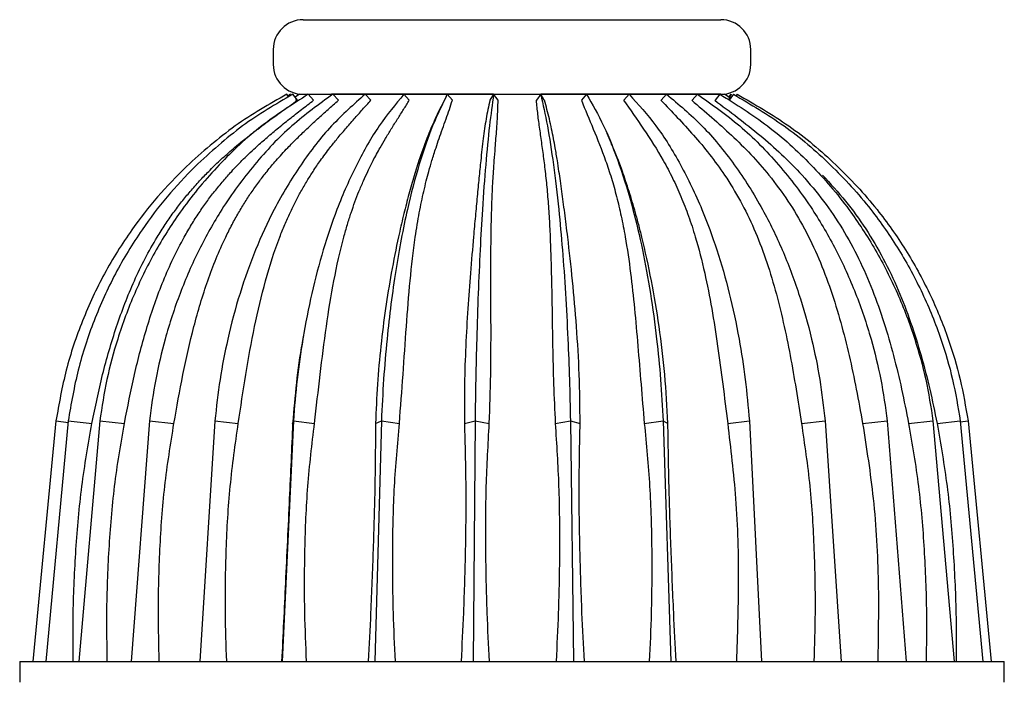
# Model space of a CAD drawing. Units: millimetres. Extents: x 13 to 712, y 45 to 789.
# Drawn here: x 345 to 411, y 356 to 401 of the extents above; entities that cross this region are included whole.
import ezdxf

# ---------------------------------------------------------------- set-up
doc = ezdxf.new("R2010")
doc.units = ezdxf.units.MM

msp = doc.modelspace()

# ---------------------------------------------------------------- linework, layer by layer
at = {"color": 7, "linetype": 'Continuous', "lineweight": 25}
for p, q in [((364.444, 400.557), (392.444, 400.557)), ((362.444, 398.557), (362.444, 397.557)), ((394.444, 397.557), (394.444, 398.557)), ((363.459, 395.378), (363.34, 395.557)), ((363.597, 395.557), (363.416, 395.443)), ((364.062, 395.154), (363.743, 395.557)), ((364.196, 395.557), (363.902, 395.356)), ((364.198, 395.557), (392.663, 395.557)), ((365.142, 395.156), (364.788, 395.557)), ((377.203, 395.557), (366.346, 395.557)), ((366.803, 395.158), (366.43, 395.557)), ((368.976, 395.157), (368.597, 395.557)), ((371.56, 395.158), (371.194, 395.557)), ((374.108, 395.557), (373.919, 395.157)), ((374.447, 395.157), (374.108, 395.557)), ((377.212, 395.557), (376.958, 395.156)), ((377.508, 395.156), (377.212, 395.557)), ((380.369, 395.557), (380.077, 395.175)), ((380.61, 395.155), (380.37, 395.557)), ((392.444, 395.557), (380.383, 395.557)), ((383.442, 395.557), (383.112, 395.175)), ((386.297, 395.557), (385.944, 395.175)), ((388.809, 395.557), (388.447, 395.175)), ((390.867, 395.557), (390.513, 395.174)), ((392.383, 395.557), (392.053, 395.175)), ((393.127, 395.258), (392.691, 395.557)), ((393.144, 395.557), (392.963, 395.173)), ((392.985, 395.356), (393.144, 395.557)), ((393.289, 395.557), (392.996, 395.174)), ((393.471, 395.443), (393.547, 395.557)), ((393.547, 395.557), (393.474, 395.442)), ((364.061, 395.156), (363.936, 395.155)), ((373.68, 394.716), (373.435, 394.203)), ((392.886, 395.231), (392.904, 395.253)), ((385.091, 392.302), (384.813, 392.938)), ((347.876, 373.675), (346.333, 357.557)), ((348.695, 373.675), (347.193, 357.557)), ((347.876, 373.675), (348.724, 373.575)), ((348.695, 373.675), (350.294, 373.503)), ((350.814, 373.675), (349.419, 357.557)), ((350.814, 373.675), (352.462, 373.505)), ((354.14, 373.675), (352.914, 357.557)), ((354.14, 373.675), (355.782, 373.505)), ((358.529, 373.675), (357.524, 357.557)), ((358.529, 373.675), (360.097, 373.505)), ((363.788, 373.675), (363.048, 357.557)), ((363.74, 373.504), (363.788, 373.675)), ((363.788, 373.675), (365.204, 373.505)), ((369.687, 373.675), (369.246, 357.557)), ((369.297, 373.505), (369.687, 373.675)), ((369.687, 373.675), (370.896, 373.505)), ((375.25, 373.504), (375.969, 373.675)), ((375.969, 373.675), (375.845, 357.557)), ((375.969, 373.675), (376.922, 373.504)), ((381.337, 373.503), (382.36, 373.675)), ((382.36, 373.675), (382.558, 357.557)), ((382.36, 373.675), (383.008, 373.504)), ((387.307, 373.503), (388.579, 373.675)), ((388.579, 373.675), (389.091, 357.557)), ((388.579, 373.675), (388.893, 373.505)), ((392.9, 373.505), (394.355, 373.675)), ((394.355, 373.675), (395.159, 357.557)), ((397.84, 373.504), (399.436, 373.675)), ((399.436, 373.675), (400.497, 357.557)), ((401.945, 373.505), (403.599, 373.675)), ((403.599, 373.675), (404.87, 357.557)), ((405.025, 373.505), (406.663, 373.675)), ((406.663, 373.675), (408.088, 357.557)), ((406.933, 373.505), (408.493, 373.675)), ((408.474, 373.61), (409.011, 373.675)), ((408.493, 373.675), (410.011, 357.557)), ((409.011, 373.675), (410.554, 357.557)), ((345.444, 357.557), (345.444, 356.157)), ((345.444, 357.557), (411.444, 357.557)), ((411.444, 356.157), (411.444, 357.557))]:
    msp.add_line(p, q, dxfattribs=at)
for centre, start, end in [((364.444, 398.557), 90, 180), ((392.444, 398.557), 0, 90), ((364.444, 397.557), 180, 270), ((392.444, 397.557), 270, 0)]:
    msp.add_arc(centre, 2, start, end, dxfattribs=at)
for points, knots in [([(364.788, 395.557), (363.729, 394.884), (361.603, 393.53), (358.769, 390.901), (356.415, 388.084), (354.549, 385.158), (353.101, 382.248), (352.017, 379.327), (351.243, 376.46), (350.957, 374.603), (350.813, 373.675)], [0, 0, 0, 0, 0.145528, 0.292458, 0.439384, 0.558453, 0.67791, 0.796985, 0.898493, 1, 1, 1, 1]), ([(366.43, 395.557), (365.499, 394.884), (363.629, 393.53), (361.137, 390.901), (359.066, 388.083), (357.425, 385.158), (356.152, 382.248), (355.198, 379.327), (354.518, 376.46), (354.266, 374.603), (354.14, 373.675)], [0, 0, 0, 0, 0.145528, 0.292459, 0.439385, 0.558455, 0.677912, 0.796987, 0.898493, 1, 1, 1, 1]), ([(363.34, 395.557), (362.164, 394.889), (359.751, 393.517), (357.679, 391.67), (356.617, 390.723)], [0, 0, 0, 0, 0.487458, 1, 1, 1, 1]), ([(363.743, 395.557), (362.598, 394.889), (360.25, 393.517), (358.234, 391.67), (357.201, 390.723)], [0, 0, 0, 0, 0.487457, 1, 1, 1, 1]), ([(368.597, 395.557), (367.834, 394.884), (366.302, 393.53), (364.261, 390.901), (362.564, 388.083), (361.22, 385.158), (360.177, 382.248), (359.396, 379.327), (358.838, 376.46), (358.632, 374.603), (358.529, 373.675)], [0, 0, 0, 0, 0.145528, 0.292459, 0.439385, 0.558454, 0.677911, 0.796986, 0.898493, 1, 1, 1, 1]), ([(371.194, 395.557), (370.633, 394.884), (369.506, 393.53), (368.004, 390.901), (366.756, 388.084), (365.767, 385.158), (365, 382.248), (364.425, 379.327), (364.015, 376.46), (363.863, 374.603), (363.787, 373.675)], [0, 0, 0, 0, 0.145528, 0.292458, 0.439383, 0.558452, 0.677909, 0.796984, 0.898492, 1, 1, 1, 1]), ([(374.108, 395.557), (373.773, 394.883), (373.104, 393.537), (372.207, 390.912), (371.517, 388.305), (371.01, 385.871), (370.641, 383.756), (370.322, 381.517), (370.047, 379.079), (369.823, 376.464), (369.733, 374.607), (369.687, 373.675)], [0, 0, 0, 0, 0.1455132, 0.2910157, 0.4393439, 0.5274601, 0.615578, 0.7062919, 0.7970053, 0.8980319, 1, 1, 1, 1]), ([(377.212, 395.557), (377.118, 394.884), (376.929, 393.53), (376.677, 390.901), (376.467, 388.083), (376.301, 385.158), (376.173, 382.248), (376.076, 379.327), (376.007, 376.46), (375.982, 374.603), (375.969, 373.675)], [0, 0, 0, 0, 0.145528, 0.292459, 0.439385, 0.558454, 0.677911, 0.796986, 0.898493, 1, 1, 1, 1]), ([(380.369, 395.557), (380.52, 394.884), (380.823, 393.53), (381.227, 390.901), (381.562, 388.084), (381.828, 385.158), (382.034, 382.248), (382.188, 379.327), (382.298, 376.46), (382.339, 374.603), (382.36, 373.675)], [0, 0, 0, 0, 0.145527, 0.292457, 0.439382, 0.558451, 0.677908, 0.796983, 0.898491, 1, 1, 1, 1]), ([(383.443, 395.557), (383.832, 394.884), (384.613, 393.53), (385.655, 390.901), (386.52, 388.083), (387.206, 385.158), (387.738, 382.248), (388.136, 379.327), (388.421, 376.46), (388.526, 374.603), (388.579, 373.675)], [0, 0, 0, 0, 0.145529, 0.292462, 0.439389, 0.558458, 0.677915, 0.79699, 0.898495, 1, 1, 1, 1]), ([(386.297, 395.557), (386.908, 394.884), (388.134, 393.53), (389.768, 390.901), (391.125, 388.083), (392.201, 385.158), (393.036, 382.248), (393.661, 379.327), (394.107, 376.46), (394.272, 374.603), (394.355, 373.675)], [0, 0, 0, 0, 0.145529, 0.292461, 0.439388, 0.558458, 0.677915, 0.79699, 0.898495, 1, 1, 1, 1]), ([(388.809, 395.557), (389.614, 394.884), (391.231, 393.53), (393.386, 390.901), (395.176, 388.083), (396.595, 385.158), (397.696, 382.248), (398.521, 379.327), (399.109, 376.46), (399.327, 374.603), (399.436, 373.675)], [0, 0, 0, 0, 0.145529, 0.292461, 0.439389, 0.558458, 0.677915, 0.79699, 0.898495, 1, 1, 1, 1]), ([(390.867, 395.557), (391.832, 394.884), (393.769, 393.53), (396.351, 390.901), (398.496, 388.083), (400.196, 385.158), (401.515, 382.248), (402.503, 379.327), (403.208, 376.46), (403.469, 374.603), (403.599, 373.675)], [0, 0, 0, 0, 0.145529, 0.292461, 0.439389, 0.558458, 0.677915, 0.79699, 0.898495, 1, 1, 1, 1]), ([(392.383, 395.557), (393.464, 394.884), (395.638, 393.53), (398.533, 390.901), (400.939, 388.083), (402.846, 385.158), (404.326, 382.248), (405.433, 379.327), (406.224, 376.46), (406.517, 374.603), (406.663, 373.675)], [0, 0, 0, 0, 0.1455295, 0.2924615, 0.4393887, 0.558458, 0.6779152, 0.7969899, 0.898495, 1, 1, 1, 1]), ([(393.289, 395.557), (394.441, 394.884), (396.755, 393.53), (399.838, 390.901), (402.399, 388.083), (404.429, 385.158), (406.005, 382.248), (407.184, 379.327), (408.026, 376.46), (408.338, 374.603), (408.494, 373.675)], [0, 0, 0, 0, 0.145529, 0.292461, 0.439388, 0.558458, 0.677915, 0.79699, 0.898495, 1, 1, 1, 1]), ([(393.547, 395.557), (394.718, 394.884), (397.072, 393.53), (400.207, 390.901), (402.812, 388.083), (404.877, 385.158), (406.48, 382.248), (407.679, 379.327), (408.535, 376.46), (408.852, 374.604), (409.011, 373.676)], [0, 0, 0, 0, 0.145534, 0.29247, 0.439402, 0.558475, 0.677936, 0.797014, 0.898507, 1, 1, 1, 1]), ([(350.286, 373.504), (350.512, 374.598), (350.964, 376.789), (351.891, 379.995), (353.075, 383.094), (354.242, 385.344), (355.181, 386.82), (355.729, 387.609), (356.29, 388.35), (356.878, 389.066), (357.484, 389.747), (358.145, 390.435), (358.855, 391.12), (359.525, 391.719), (360.173, 392.267), (360.759, 392.741), (361.378, 393.219), (361.939, 393.64), (362.475, 394.032), (363.006, 394.413), (363.536, 394.787), (363.888, 395.035), (364.06, 395.156)], [0, 0, 0, 0, 0.124736, 0.249884, 0.373593, 0.497495, 0.535179, 0.571421, 0.606212, 0.640368, 0.67646, 0.709472, 0.748674, 0.78842, 0.81157, 0.845232, 0.874348, 0.900746, 0.925435, 0.950299, 0.975733, 1, 1, 1, 1]), ([(352.463, 373.505), (352.676, 374.599), (353.105, 376.79), (353.951, 379.996), (355.027, 383.096), (356.091, 385.346), (356.952, 386.822), (357.456, 387.611), (357.972, 388.352), (358.515, 389.068), (359.074, 389.749), (359.686, 390.437), (360.399, 391.18), (361.162, 391.909), (361.951, 392.611), (362.715, 393.255), (363.52, 393.903), (364.339, 394.541), (364.874, 394.953), (365.141, 395.157)], [0, 0, 0, 0, 0.1247358, 0.2498843, 0.3735936, 0.4974975, 0.5351736, 0.5714147, 0.6062111, 0.6403707, 0.676463, 0.7094648, 0.7486794, 0.7979401, 0.8345163, 0.87435, 0.9173953, 0.9589081, 1, 1, 1, 1]), ([(355.782, 373.505), (355.974, 374.599), (356.36, 376.79), (357.088, 379.996), (358.008, 383.096), (358.922, 385.347), (359.667, 386.823), (360.104, 387.611), (360.553, 388.352), (361.026, 389.069), (361.514, 389.749), (362.05, 390.437), (362.674, 391.18), (363.342, 391.91), (364.033, 392.611), (364.7, 393.255), (365.402, 393.903), (366.113, 394.541), (366.574, 394.953), (366.803, 395.158)], [0, 0, 0, 0, 0.124735, 0.249884, 0.373592, 0.497496, 0.535169, 0.57141, 0.606208, 0.640369, 0.676461, 0.709462, 0.748678, 0.797937, 0.834515, 0.874349, 0.917395, 0.958908, 1, 1, 1, 1]), ([(360.097, 373.504), (360.26, 374.598), (360.585, 376.789), (361.163, 379.995), (361.886, 383.095), (362.61, 385.345), (363.206, 386.821), (363.557, 387.61), (363.919, 388.351), (364.301, 389.067), (364.698, 389.747), (365.133, 390.436), (365.641, 391.179), (366.185, 391.909), (366.747, 392.61), (367.289, 393.254), (367.856, 393.902), (368.427, 394.54), (368.794, 394.952), (368.976, 395.156)], [0, 0, 0, 0, 0.124736, 0.249884, 0.373593, 0.497496, 0.535177, 0.571419, 0.606212, 0.64037, 0.676462, 0.709471, 0.748677, 0.797967, 0.834517, 0.874349, 0.917396, 0.958909, 1, 1, 1, 1]), ([(365.204, 373.505), (365.33, 374.599), (365.581, 376.79), (365.984, 379.996), (366.48, 383.096), (366.983, 385.347), (367.405, 386.823), (367.655, 387.611), (367.914, 388.352), (368.19, 389.069), (368.477, 389.749), (368.793, 390.437), (369.163, 391.18), (369.56, 391.91), (369.969, 392.611), (370.362, 393.255), (370.77, 393.903), (371.177, 394.541), (371.433, 394.953), (371.56, 395.158)], [0, 0, 0, 0, 0.124736, 0.249884, 0.373593, 0.497497, 0.535172, 0.571413, 0.60621, 0.64037, 0.676463, 0.709464, 0.748679, 0.797939, 0.834516, 0.87435, 0.917395, 0.958908, 1, 1, 1, 1]), ([(373.919, 395.157), (373.707, 394.745), (373.281, 393.917), (372.724, 392.59), (372.246, 391.266), (371.836, 389.957), (371.486, 388.716), (371.152, 387.404), (370.764, 385.713), (370.355, 383.654), (369.954, 381.193), (369.638, 378.699), (369.402, 376.125), (369.332, 374.381), (369.297, 373.505)], [0, 0, 0, 0, 0.082657, 0.165657, 0.25145, 0.314323, 0.376856, 0.439024, 0.501133, 0.605534, 0.702022, 0.801127, 0.900174, 1, 1, 1, 1]), ([(370.896, 373.505), (370.979, 374.599), (371.145, 376.79), (371.356, 379.996), (371.602, 383.096), (371.861, 385.346), (372.09, 386.822), (372.227, 387.611), (372.372, 388.352), (372.529, 389.068), (372.694, 389.749), (372.877, 390.437), (373.093, 391.18), (373.325, 391.91), (373.563, 392.611), (373.79, 393.255), (374.021, 393.903), (374.246, 394.541), (374.38, 394.953), (374.446, 395.157)], [0, 0, 0, 0, 0.124735, 0.249883, 0.373592, 0.497495, 0.53517, 0.571411, 0.606208, 0.640369, 0.676461, 0.709466, 0.748677, 0.797949, 0.834516, 0.874349, 0.917395, 0.958908, 1, 1, 1, 1]), ([(376.958, 395.156), (376.87, 394.743), (376.694, 393.916), (376.509, 392.588), (376.359, 391.264), (376.228, 389.955), (376.11, 388.714), (375.988, 387.402), (375.835, 385.713), (375.659, 383.654), (375.476, 381.193), (375.335, 378.698), (375.244, 376.124), (375.248, 374.38), (375.25, 373.504)], [0, 0, 0, 0, 0.082656, 0.165653, 0.251449, 0.314322, 0.376855, 0.439023, 0.501132, 0.605332, 0.702018, 0.801125, 0.900174, 1, 1, 1, 1]), ([(376.922, 373.504), (376.958, 374.598), (377.032, 376.788), (377.04, 379.994), (377.026, 383.094), (377.03, 385.344), (377.055, 386.82), (377.074, 387.609), (377.099, 388.35), (377.129, 389.066), (377.165, 389.747), (377.207, 390.435), (377.259, 391.178), (377.315, 391.908), (377.372, 392.61), (377.422, 393.253), (377.466, 393.901), (377.499, 394.539), (377.505, 394.951), (377.508, 395.156)], [0, 0, 0, 0, 0.1247356, 0.2498836, 0.3735926, 0.4974942, 0.5351782, 0.5714206, 0.606212, 0.6403694, 0.6764608, 0.7094775, 0.7486749, 0.7979959, 0.8345176, 0.8743482, 0.9173956, 0.9589085, 1, 1, 1, 1]), ([(380.061, 395.155), (380.091, 394.841), (380.149, 394.214), (380.283, 393.238), (380.43, 392.212), (380.579, 391.12), (380.717, 389.954), (380.835, 388.713), (380.93, 387.401), (381.019, 385.712), (381.083, 383.653), (381.126, 381.193), (381.165, 378.697), (381.223, 376.124), (381.302, 374.379), (381.342, 373.504)], [0, 0, 0, 0, 0.062888, 0.125764, 0.188651, 0.251459, 0.314332, 0.376864, 0.439031, 0.501139, 0.605257, 0.702021, 0.801127, 0.900175, 1, 1, 1, 1]), ([(383.008, 373.504), (382.997, 374.597), (382.975, 376.788), (382.781, 379.994), (382.507, 383.093), (382.257, 385.344), (382.078, 386.82), (381.978, 387.609), (381.881, 388.349), (381.784, 389.066), (381.689, 389.746), (381.588, 390.434), (381.474, 391.178), (381.353, 391.907), (381.226, 392.609), (381.098, 393.252), (380.953, 393.901), (380.793, 394.539), (380.671, 394.95), (380.611, 395.155)], [0, 0, 0, 0, 0.1247362, 0.2498844, 0.3735937, 0.4974956, 0.5351834, 0.5714266, 0.6062156, 0.6403714, 0.6764624, 0.7094828, 0.7486756, 0.7980112, 0.8345192, 0.8743487, 0.9173963, 0.9589088, 1, 1, 1, 1]), ([(383.096, 395.156), (383.356, 394.526), (383.876, 393.268), (384.595, 391.511), (385.109, 389.956), (385.46, 388.715), (385.768, 387.402), (386.095, 385.712), (386.397, 383.653), (386.664, 381.193), (386.883, 378.698), (387.088, 376.124), (387.238, 374.38), (387.313, 373.504)], [0, 0, 0, 0, 0.125756, 0.25142, 0.314295, 0.376831, 0.439001, 0.501113, 0.605394, 0.702008, 0.801118, 0.90017, 1, 1, 1, 1]), ([(385.928, 395.158), (386.369, 394.528), (387.251, 393.27), (388.388, 391.513), (389.212, 389.958), (389.779, 388.717), (390.288, 387.404), (390.839, 385.713), (391.366, 383.654), (391.846, 381.193), (392.235, 378.699), (392.577, 376.125), (392.792, 374.381), (392.9, 373.505)], [0, 0, 0, 0, 0.125757, 0.25142, 0.314297, 0.376832, 0.439002, 0.501114, 0.605572, 0.702011, 0.801119, 0.90017, 1, 1, 1, 1]), ([(388.431, 395.157), (389.16, 394.394), (390.255, 393.25), (391.702, 391.551), (392.366, 390.612), (392.698, 390.142)], [0, 0, 0, 0, 0.500121, 0.750046, 1, 1, 1, 1]), ([(390.497, 395.157), (391.389, 394.393), (392.727, 393.249), (394.467, 391.55), (395.267, 390.611), (395.668, 390.141)], [0, 0, 0, 0, 0.500121, 0.750046, 1, 1, 1, 1]), ([(392.038, 395.158), (393.054, 394.395), (394.578, 393.25), (396.535, 391.552), (397.437, 390.613), (397.888, 390.143)], [0, 0, 0, 0, 0.500121, 0.750046, 1, 1, 1, 1]), ([(388.893, 373.505), (388.835, 374.598), (388.718, 376.789), (388.33, 379.996), (387.809, 383.095), (387.315, 385.346), (386.939, 386.822), (386.725, 387.61), (386.511, 388.351), (386.291, 389.068), (386.069, 389.748), (385.831, 390.436), (385.555, 391.179), (385.304, 391.812), (385.136, 392.193), (385.089, 392.301)], [0, 0, 0, 0, 0.152609, 0.305722, 0.457075, 0.608666, 0.654766, 0.699106, 0.741675, 0.783466, 0.827623, 0.86801, 0.915974, 0.976287, 1, 1, 1, 1]), ([(356.617, 390.723), (355.961, 390.058), (354.648, 388.729), (352.793, 386.33), (351.068, 383.566), (349.599, 380.408), (348.483, 377.102), (348.078, 374.817), (347.876, 373.675)], [0, 0, 0, 0, 0.143574, 0.28716, 0.465353, 0.643546, 0.821762, 1, 1, 1, 1]), ([(357.201, 390.723), (356.562, 390.058), (355.284, 388.729), (353.479, 386.33), (351.801, 383.566), (350.372, 380.408), (349.286, 377.102), (348.892, 374.817), (348.695, 373.675)], [0, 0, 0, 0, 0.143572, 0.287158, 0.465351, 0.643545, 0.821762, 1, 1, 1, 1]), ([(392.698, 390.142), (393.059, 389.574), (393.778, 388.442), (394.686, 386.557), (395.462, 384.556), (396.107, 382.452), (396.644, 380.277), (397.097, 378.056), (397.494, 375.797), (397.729, 374.27), (397.847, 373.505)], [0, 0, 0, 0, 0.1253504, 0.2498768, 0.3747516, 0.5004592, 0.6254082, 0.7500123, 0.874764, 1, 1, 1, 1]), ([(395.668, 390.141), (396.103, 389.573), (396.972, 388.441), (398.078, 386.556), (399.031, 384.555), (399.829, 382.451), (400.496, 380.276), (401.055, 378.055), (401.536, 375.796), (401.809, 374.269), (401.945, 373.505)], [0, 0, 0, 0, 0.12535, 0.249876, 0.374751, 0.500459, 0.625407, 0.750012, 0.874764, 1, 1, 1, 1]), ([(397.888, 390.143), (398.38, 389.575), (399.361, 388.443), (400.618, 386.558), (401.707, 384.557), (402.624, 382.452), (403.392, 380.278), (404.032, 378.056), (404.577, 375.797), (404.875, 374.27), (405.025, 373.505)], [0, 0, 0, 0, 0.12535, 0.249877, 0.374752, 0.50046, 0.625409, 0.750013, 0.874764, 1, 1, 1, 1]), ([(399.255, 390.142), (399.781, 389.574), (400.83, 388.442), (402.182, 386.556), (403.359, 384.555), (404.354, 382.451), (405.189, 380.277), (405.883, 378.055), (406.467, 375.797), (406.777, 374.27), (406.933, 373.505)], [0, 0, 0, 0, 0.12535, 0.249877, 0.374752, 0.500459, 0.625408, 0.750012, 0.874764, 1, 1, 1, 1]), ([(364.393, 378.98), (364.387, 378.95), (364.218, 378.047), (363.968, 376.224), (363.816, 374.412), (363.74, 373.505)], [0, 0, 0, 0, 0.016555, 0.507279, 1, 1, 1, 1]), ([(364.469, 379.434), (364.456, 379.355), (364.429, 379.197), (364.402, 379.039), (364.388, 378.96)], [0, 0, 0, 0, 0.5000425, 1, 1, 1, 1]), ([(349.022, 357.557), (349.017, 358.643), (349.006, 361.144), (349.188, 365.061), (349.553, 369.305), (350.041, 372.103), (350.286, 373.504)], [0, 0, 0, 0, 0.203457, 0.468741, 0.733908, 1, 1, 1, 1]), ([(351.313, 357.557), (351.297, 358.643), (351.259, 361.145), (351.408, 365.061), (351.743, 369.305), (352.222, 372.104), (352.462, 373.505)], [0, 0, 0, 0, 0.203459, 0.468743, 0.733909, 1, 1, 1, 1]), ([(354.798, 357.557), (354.771, 358.643), (354.708, 361.145), (354.817, 365.061), (355.108, 369.305), (355.557, 372.104), (355.782, 373.505)], [0, 0, 0, 0, 0.20346, 0.468743, 0.733908, 1, 1, 1, 1]), ([(359.322, 357.557), (359.285, 358.643), (359.2, 361.145), (359.264, 365.061), (359.499, 369.305), (359.897, 372.103), (360.097, 373.505)], [0, 0, 0, 0, 0.203458, 0.468742, 0.733908, 1, 1, 1, 1]), ([(363.74, 373.505), (363.667, 371.831), (363.511, 368.294), (363.263, 362.955), (363.088, 359.312), (363.003, 357.557)], [0, 0, 0, 0, 0.317517, 0.671047, 1, 1, 1, 1]), ([(364.67, 357.557), (364.626, 358.643), (364.523, 361.145), (364.539, 365.061), (364.707, 369.305), (365.038, 372.104), (365.204, 373.505)], [0, 0, 0, 0, 0.20346, 0.468743, 0.733909, 1, 1, 1, 1]), ([(369.297, 373.505), (369.286, 372.104), (369.265, 369.305), (369.141, 365.061), (368.99, 361.145), (368.862, 358.643), (368.807, 357.557)], [0, 0, 0, 0, 0.266091, 0.531257, 0.79654, 1, 1, 1, 1]), ([(370.628, 357.557), (370.578, 358.643), (370.461, 361.145), (370.429, 365.061), (370.522, 369.305), (370.771, 372.103), (370.896, 373.505)], [0, 0, 0, 0, 0.20346, 0.468743, 0.733908, 1, 1, 1, 1]), ([(375.25, 373.504), (375.291, 372.103), (375.371, 369.305), (375.324, 365.061), (375.212, 361.145), (375.084, 358.643), (375.028, 357.557)], [0, 0, 0, 0, 0.266092, 0.531259, 0.796543, 1, 1, 1, 1]), ([(376.931, 357.557), (376.877, 358.643), (376.751, 361.144), (376.672, 365.061), (376.686, 369.305), (376.843, 372.103), (376.922, 373.504)], [0, 0, 0, 0, 0.203457, 0.468741, 0.733907, 1, 1, 1, 1]), ([(381.342, 373.504), (381.432, 372.102), (381.61, 369.304), (381.643, 365.061), (381.575, 361.144), (381.451, 358.643), (381.398, 357.557)], [0, 0, 0, 0, 0.266093, 0.53126, 0.796544, 1, 1, 1, 1]), ([(383.294, 357.557), (383.238, 358.643), (383.109, 361.144), (382.987, 365.061), (382.923, 369.304), (382.98, 372.102), (383.008, 373.504)], [0, 0, 0, 0, 0.203456, 0.4687406, 0.7339077, 1, 1, 1, 1]), ([(387.313, 373.504), (387.448, 372.103), (387.718, 369.305), (387.828, 365.061), (387.808, 361.145), (387.694, 358.643), (387.644, 357.557)], [0, 0, 0, 0, 0.266093, 0.531259, 0.796542, 1, 1, 1, 1]), ([(389.443, 357.557), (389.388, 358.643), (389.262, 361.145), (389.102, 365.061), (388.961, 369.305), (388.916, 372.103), (388.893, 373.505)], [0, 0, 0, 0, 0.203458, 0.468742, 0.733909, 1, 1, 1, 1]), ([(392.9, 373.505), (393.099, 371.831), (393.52, 368.294), (393.67, 362.955), (393.544, 359.312), (393.484, 357.557)], [0, 0, 0, 0, 0.317516, 0.671046, 1, 1, 1, 1]), ([(397.847, 373.505), (398.054, 372.103), (398.465, 369.305), (398.714, 365.061), (398.789, 361.145), (398.709, 358.643), (398.675, 357.557)], [0, 0, 0, 0, 0.266091, 0.531258, 0.796541, 1, 1, 1, 1]), ([(401.945, 373.505), (402.209, 371.831), (402.765, 368.293), (403.053, 362.955), (402.992, 359.312), (402.962, 357.557)], [0, 0, 0, 0, 0.317514, 0.671044, 1, 1, 1, 1]), ([(405.025, 373.505), (405.267, 372.104), (405.75, 369.305), (406.094, 365.061), (406.251, 361.145), (406.219, 358.643), (406.205, 357.557)], [0, 0, 0, 0, 0.266092, 0.531257, 0.79654, 1, 1, 1, 1]), ([(406.933, 373.505), (407.177, 372.103), (407.665, 369.305), (408.034, 365.061), (408.223, 361.145), (408.218, 358.643), (408.216, 357.557)], [0, 0, 0, 0, 0.266091, 0.531258, 0.796542, 1, 1, 1, 1])]:
    msp.add_open_spline(points, degree=3, knots=knots, dxfattribs=at)

doc.saveas('drawing.dxf')
